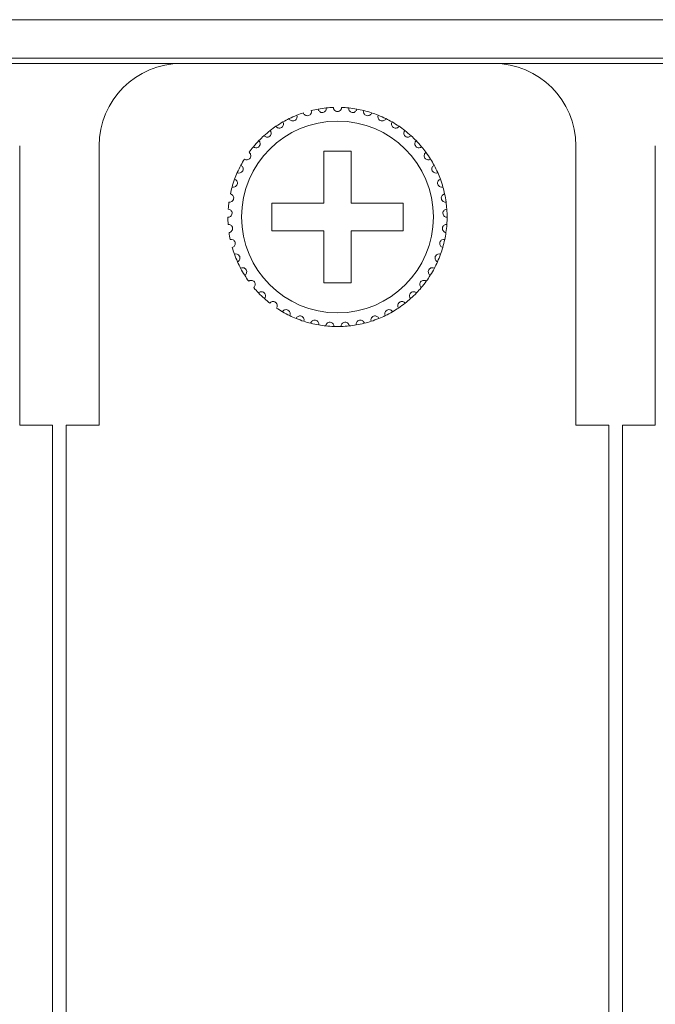
# Model space of a CAD drawing. Units: inches. Extents: x 2.7 to 70.7, y 3.1 to 54.5.
# Drawn here: x 18.3 to 19.3, y 40.2 to 41.6 of the extents above; entities that cross this region are included whole.
import ezdxf

# ---------------------------------------------------------------- set-up
doc = ezdxf.new("R2010")
doc.units = ezdxf.units.IN
doc.header["$MEASUREMENT"] = 0

msp = doc.modelspace()

# ---------------------------------------------------------------- linework, layer by layer
at = {"color": 7, "linetype": 'Continuous', "lineweight": 15}
for p, q in [((3.76357, 41.63658), (20.85157, 41.63658)), ((20.85157, 41.58058), (3.76357, 41.58058)), ((3.76357, 41.57259), (20.85157, 41.57259)), ((18.57957, 41.57258), (19.03557, 41.57258)), ((18.57957, 41.57258), (19.03557, 41.57258)), ((18.57957, 41.57258), (19.03557, 41.57258)), ((18.34357, 41.45259), (18.34357, 41.04458)), ((18.34357, 41.45259), (18.34357, 41.04458)), ((18.45957, 41.04458), (18.45957, 41.45259)), ((18.45957, 41.04458), (18.45957, 41.45259)), ((19.15557, 41.45259), (19.15557, 41.04458)), ((19.15557, 41.45259), (19.15557, 41.04458)), ((19.27157, 41.04458), (19.27157, 41.45259)), ((19.27157, 41.04458), (19.27157, 41.45259)), ((18.82757, 41.44458), (18.78757, 41.44458)), ((18.78757, 41.44458), (18.78757, 41.36859)), ((18.82757, 41.44458), (18.78757, 41.44458)), ((18.78757, 41.44458), (18.78757, 41.36859)), ((18.82757, 41.36859), (18.82757, 41.44458)), ((18.82757, 41.36859), (18.82757, 41.44458)), ((18.78757, 41.36859), (18.71157, 41.36859)), ((18.71157, 41.36859), (18.71157, 41.32859)), ((18.78757, 41.36859), (18.71157, 41.36859)), ((18.71157, 41.36859), (18.71157, 41.32859)), ((18.90357, 41.36859), (18.82757, 41.36859)), ((18.90357, 41.36859), (18.82757, 41.36859)), ((18.90357, 41.32859), (18.90357, 41.36859)), ((18.90357, 41.32859), (18.90357, 41.36859)), ((18.71157, 41.32859), (18.78757, 41.32859)), ((18.71157, 41.32859), (18.78757, 41.32859)), ((18.78757, 41.32859), (18.78757, 41.25258)), ((18.78757, 41.32859), (18.78757, 41.25258)), ((18.82757, 41.25258), (18.82757, 41.32859)), ((18.82757, 41.32859), (18.90357, 41.32859)), ((18.82757, 41.25258), (18.82757, 41.32859)), ((18.82757, 41.32859), (18.90357, 41.32859)), ((18.78757, 41.25258), (18.82757, 41.25258)), ((18.78757, 41.25258), (18.82757, 41.25258)), ((18.34357, 41.04458), (18.39157, 41.04458)), ((18.34357, 41.04458), (18.39157, 41.04458)), ((18.34357, 41.04458), (18.39157, 41.04458)), ((18.39157, 41.04458), (18.39157, 33.34059)), ((18.39157, 41.04458), (18.39157, 33.34059)), ((18.39157, 41.04458), (18.39157, 33.34059)), ((18.41157, 41.04458), (18.45957, 41.04458)), ((18.41157, 33.34059), (18.41157, 41.04458)), ((18.41157, 33.34059), (18.41157, 41.04458)), ((18.41157, 41.04458), (18.45957, 41.04458)), ((18.41157, 41.04458), (18.45957, 41.04458)), ((18.41157, 41.04458), (18.45957, 41.04458)), ((19.15557, 41.04458), (19.20357, 41.04458)), ((19.15557, 41.04458), (19.20357, 41.04458)), ((19.15557, 41.04458), (19.20357, 41.04458)), ((19.20357, 41.04458), (19.20357, 33.34059)), ((19.20357, 41.04458), (19.20357, 33.34059)), ((19.20357, 41.04458), (19.20357, 33.34059)), ((19.22357, 41.04458), (19.27157, 41.04458)), ((19.22357, 33.34059), (19.22357, 41.04458)), ((19.22357, 33.34059), (19.22357, 41.04458)), ((19.22357, 41.04458), (19.27157, 41.04458)), ((19.22357, 41.04458), (19.27157, 41.04458)), ((19.22357, 41.04458), (19.27157, 41.04458))]:
    msp.add_line(p, q, dxfattribs=at)
msp.add_circle((18.80757, 41.34859), 0.14, dxfattribs=at)
msp.add_circle((18.80757, 41.34859), 0.14, dxfattribs=at)
for centre, radius, start, end in [((18.57957, 41.45259), 0.12, 90, 180), ((18.57957, 41.45259), 0.12, 90, 180), ((18.57957, 41.45259), 0.12, 90, 180), ((19.03557, 41.45259), 0.12, 0, 90), ((19.03557, 41.45259), 0.12, 0, 90), ((19.03557, 41.45259), 0.12, 0, 90), ((18.80757, 41.34859), 0.16, 92.14872, 95.85128), ((18.80757, 41.34859), 0.16, 92.14872, 95.85128), ((18.80757, 41.34859), 0.16, 92.14872, 95.85128), ((18.80757, 41.34859), 0.16, 84.14872, 87.85128), ((18.80757, 41.34859), 0.16, 84.14872, 87.85128), ((18.80757, 41.34859), 0.16, 84.14872, 87.85128), ((18.80757, 41.34859), 0.16, 111.85128, 116.14872), ((18.80757, 41.34859), 0.16, 111.85128, 116.14872), ((18.80757, 41.34859), 0.16, 108.14872, 111.85128), ((18.80757, 41.34859), 0.16, 108.14872, 111.85128), ((18.80757, 41.34859), 0.16, 100.14872, 103.85128), ((18.80757, 41.34859), 0.16, 100.14872, 103.85128), ((18.80757, 41.34859), 0.16, 100.14872, 103.85128), ((18.80757, 41.34859), 0.16, 95.85128, 100.14872), ((18.80757, 41.34859), 0.16, 95.85128, 100.14872), ((18.80757, 41.34859), 0.16, 95.85128, 100.14872), ((18.80757, 41.34859), 0.16, 79.85128, 84.14872), ((18.80757, 41.34859), 0.16, 79.85128, 84.14872), ((18.80757, 41.34859), 0.16, 79.85128, 84.14872), ((18.80757, 41.34859), 0.16, 76.14872, 79.85128), ((18.80757, 41.34859), 0.16, 76.14872, 79.85128), ((18.80757, 41.34859), 0.16, 76.14872, 79.85128), ((18.80757, 41.34859), 0.16, 71.85128, 76.14872), ((18.80757, 41.34859), 0.16, 71.85128, 76.14872), ((18.80757, 41.34859), 0.16, 71.85128, 76.14872), ((18.80757, 41.34859), 0.16, 68.14872, 71.85128), ((18.80757, 41.34859), 0.16, 68.14872, 71.85128), ((18.80757, 41.34859), 0.16, 63.85128, 68.14872), ((18.80757, 41.34859), 0.16, 63.85128, 68.14872), ((18.80757, 41.34859), 0.16, 124.14872, 127.85128), ((18.80757, 41.34859), 0.16, 124.14872, 127.85128), ((18.80757, 41.34859), 0.16, 119.85128, 124.14872), ((18.80757, 41.34859), 0.16, 119.85128, 124.14872), ((18.80757, 41.34859), 0.16, 116.14872, 119.85128), ((18.80757, 41.34859), 0.16, 116.14872, 119.85128), ((18.80757, 41.34859), 0.16, 60.14872, 63.85128), ((18.80757, 41.34859), 0.16, 60.14872, 63.85128), ((18.80757, 41.34859), 0.16, 55.85128, 60.14872), ((18.80757, 41.34859), 0.16, 55.85128, 60.14872), ((18.80757, 41.34859), 0.16, 52.14872, 55.85128), ((18.80757, 41.34859), 0.16, 52.14872, 55.85128), ((18.80757, 41.34859), 0.16, 132.14872, 135.85128), ((18.80757, 41.34859), 0.16, 132.14872, 135.85128), ((18.80757, 41.34859), 0.16, 127.85128, 132.14872), ((18.80757, 41.34859), 0.16, 127.85128, 132.14872), ((18.80757, 41.34859), 0.16, 47.85128, 52.14872), ((18.80757, 41.34859), 0.16, 47.85128, 52.14872), ((18.80757, 41.34859), 0.16, 44.14872, 47.85128), ((18.80757, 41.34859), 0.16, 44.14872, 47.85128), ((18.80757, 41.34859), 0.16, 140.14872, 143.85128), ((18.80757, 41.34859), 0.16, 140.14872, 143.85128), ((18.80757, 41.34859), 0.16, 135.85128, 140.14872), ((18.80757, 41.34859), 0.16, 135.85128, 140.14872), ((18.80757, 41.34859), 0.16, 39.85128, 44.14872), ((18.80757, 41.34859), 0.16, 39.85128, 44.14872), ((18.80757, 41.34859), 0.16, 36.14872, 39.85128), ((18.80757, 41.34859), 0.16, 36.14872, 39.85128), ((18.80757, 41.34859), 0.16, 31.85128, 36.14872), ((18.80757, 41.34859), 0.16, 31.85128, 36.14872), ((18.80757, 41.34859), 0.16, 151.85128, 156.14872), ((18.80757, 41.34859), 0.16, 151.85128, 156.14872), ((18.80757, 41.34859), 0.16, 148.14872, 151.85128), ((18.80757, 41.34859), 0.16, 148.14872, 151.85128), ((18.80757, 41.34859), 0.16, 28.14872, 31.85128), ((18.80757, 41.34859), 0.16, 28.14872, 31.85128), ((18.80757, 41.34859), 0.16, 23.85128, 28.14872), ((18.80757, 41.34859), 0.16, 23.85128, 28.14872), ((18.80757, 41.34859), 0.16, 156.14872, 159.85128), ((18.80757, 41.34859), 0.16, 156.14872, 159.85128), ((18.80757, 41.34859), 0.16, 20.14872, 23.85128), ((18.80757, 41.34859), 0.16, 20.14872, 23.85128), ((18.80757, 41.34859), 0.16, 159.85128, 164.14872), ((18.80757, 41.34859), 0.16, 159.85128, 164.14872), ((18.80757, 41.34859), 0.16, 15.85128, 20.14872), ((18.80757, 41.34859), 0.16, 15.85128, 20.14872), ((18.80757, 41.34859), 0.16, 164.14872, 167.85128), ((18.80757, 41.34859), 0.16, 164.14872, 167.85128), ((18.80757, 41.34859), 0.16, 12.14872, 15.85128), ((18.80757, 41.34859), 0.16, 12.14872, 15.85128), ((18.80757, 41.34859), 0.16, 7.85128, 12.14872), ((18.80757, 41.34859), 0.16, 7.85128, 12.14872), ((18.80757, 41.34859), 0.16, 172.14872, 175.85128), ((18.80757, 41.34859), 0.16, 172.14872, 175.85128), ((18.80757, 41.34859), 0.16, 4.14872, 7.85128), ((18.80757, 41.34859), 0.16, 4.14872, 7.85128), ((18.80757, 41.34859), 0.16, 359.85128, 4.14872), ((18.80757, 41.34859), 0.16, 359.85128, 4.14872), ((18.80757, 41.34859), 0.16, 180.14872, 183.85128), ((18.80757, 41.34859), 0.16, 180.14872, 183.85128), ((18.80757, 41.34859), 0.16, 351.85128, 356.14872), ((18.80757, 41.34859), 0.16, 351.85128, 356.14872), ((18.80757, 41.34859), 0.16, 356.14872, 359.85128), ((18.80757, 41.34859), 0.16, 356.14872, 359.85128), ((18.80757, 41.34859), 0.16, 188.14872, 191.85128), ((18.80757, 41.34859), 0.16, 188.14872, 191.85128), ((18.80757, 41.34859), 0.16, 348.14872, 351.85128), ((18.80757, 41.34859), 0.16, 348.14872, 351.85128), ((18.80757, 41.34859), 0.16, 343.85128, 348.14872), ((18.80757, 41.34859), 0.16, 343.85128, 348.14872), ((18.80757, 41.34859), 0.16, 196.14872, 199.85128), ((18.80757, 41.34859), 0.16, 196.14872, 199.85128), ((18.80757, 41.34859), 0.16, 199.85128, 204.14872), ((18.80757, 41.34859), 0.16, 199.85128, 204.14872), ((18.80757, 41.34859), 0.16, 335.85128, 340.14872), ((18.80757, 41.34859), 0.16, 335.85128, 340.14872), ((18.80757, 41.34859), 0.16, 340.14872, 343.85128), ((18.80757, 41.34859), 0.16, 340.14872, 343.85128), ((18.80757, 41.34859), 0.16, 204.14872, 207.85128), ((18.80757, 41.34859), 0.16, 204.14872, 207.85128), ((18.80757, 41.34859), 0.16, 332.14872, 335.85128), ((18.80757, 41.34859), 0.16, 332.14872, 335.85128), ((18.80757, 41.34859), 0.16, 207.85128, 212.14872), ((18.80757, 41.34859), 0.16, 207.85128, 212.14872), ((18.80757, 41.34859), 0.16, 212.14872, 215.85128), ((18.80757, 41.34859), 0.16, 212.14872, 215.85128), ((18.80757, 41.34859), 0.16, 324.14872, 327.85128), ((18.80757, 41.34859), 0.16, 324.14872, 327.85128), ((18.80757, 41.34859), 0.16, 327.85128, 332.14872), ((18.80757, 41.34859), 0.16, 327.85128, 332.14872), ((18.80757, 41.34859), 0.16, 319.85128, 324.14872), ((18.80757, 41.34859), 0.16, 319.85128, 324.14872), ((18.80757, 41.34859), 0.16, 220.14872, 223.85128), ((18.80757, 41.34859), 0.16, 220.14872, 223.85128), ((18.80757, 41.34859), 0.16, 223.85128, 228.14872), ((18.80757, 41.34859), 0.16, 223.85128, 228.14872), ((18.80757, 41.34859), 0.16, 311.85128, 316.14872), ((18.80757, 41.34859), 0.16, 311.85128, 316.14872), ((18.80757, 41.34859), 0.16, 316.14872, 319.85128), ((18.80757, 41.34859), 0.16, 316.14872, 319.85128), ((18.80757, 41.34859), 0.16, 228.14872, 231.85128), ((18.80757, 41.34859), 0.16, 228.14872, 231.85128), ((18.80757, 41.34859), 0.16, 303.85128, 308.14872), ((18.80757, 41.34859), 0.16, 303.85128, 308.14872), ((18.80757, 41.34859), 0.16, 308.14872, 311.85128), ((18.80757, 41.34859), 0.16, 308.14872, 311.85128), ((18.80757, 41.34859), 0.16, 236.14872, 239.85128), ((18.80757, 41.34859), 0.16, 236.14872, 239.85128), ((18.80757, 41.34859), 0.16, 239.85128, 244.14872), ((18.80757, 41.34859), 0.16, 239.85128, 244.14872), ((18.80757, 41.34859), 0.16, 295.85128, 300.14872), ((18.80757, 41.34859), 0.16, 295.85128, 300.14872), ((18.80757, 41.34859), 0.16, 300.14872, 303.85128), ((18.80757, 41.34859), 0.16, 300.14872, 303.85128), ((18.80757, 41.34859), 0.16, 244.14872, 247.85128), ((18.80757, 41.34859), 0.16, 244.14872, 247.85128), ((18.80757, 41.34859), 0.16, 247.85128, 252.14872), ((18.80757, 41.34859), 0.16, 247.85128, 252.14872), ((18.80757, 41.34859), 0.16, 252.14872, 255.85128), ((18.80757, 41.34859), 0.16, 252.14872, 255.85128), ((18.80757, 41.34859), 0.16, 255.85128, 260.14872), ((18.80757, 41.34859), 0.16, 255.85128, 260.14872), ((18.80757, 41.34859), 0.16, 279.85128, 284.14872), ((18.80757, 41.34859), 0.16, 279.85128, 284.14872), ((18.80757, 41.34859), 0.16, 284.14872, 287.85128), ((18.80757, 41.34859), 0.16, 284.14872, 287.85128), ((18.80757, 41.34859), 0.16, 287.85128, 292.14872), ((18.80757, 41.34859), 0.16, 287.85128, 292.14872), ((18.80757, 41.34859), 0.16, 292.14872, 295.85128), ((18.80757, 41.34859), 0.16, 292.14872, 295.85128), ((18.80757, 41.34859), 0.16, 260.14872, 263.85128), ((18.80757, 41.34859), 0.16, 260.14872, 263.85128), ((18.80757, 41.34859), 0.16, 263.85128, 268.14872), ((18.80757, 41.34859), 0.16, 263.85128, 268.14872), ((18.80757, 41.34859), 0.16, 268.14872, 271.85128), ((18.80757, 41.34859), 0.16, 268.14872, 271.85128), ((18.80757, 41.34859), 0.16, 271.85128, 276.14872), ((18.80757, 41.34859), 0.16, 271.85128, 276.14872), ((18.80757, 41.34859), 0.16, 276.14872, 279.85128), ((18.80757, 41.34859), 0.16, 276.14872, 279.85128)]:
    msp.add_arc(centre, radius, start, end, dxfattribs=at)
for points, knots in [([(18.81357, 41.50847), (18.81354, 41.50713), (18.81309, 41.5058), (18.81115, 41.50354), (18.80949, 41.50259), (18.80565, 41.50258), (18.80401, 41.50353), (18.80205, 41.5058), (18.8016, 41.50713), (18.80157, 41.50847)], [0, 0, 0, 0, 0.25, 0.25, 0.5, 0.5, 0.75, 0.75, 1, 1, 1, 1]), ([(18.81357, 41.50847), (18.81354, 41.50713), (18.81309, 41.5058), (18.81115, 41.50354), (18.80949, 41.50259), (18.80565, 41.50258), (18.80401, 41.50353), (18.80205, 41.5058), (18.8016, 41.50713), (18.80157, 41.50847)], [0, 0, 0, 0, 0.25, 0.25, 0.5, 0.5, 0.75, 0.75, 1, 1, 1, 1]), ([(18.81357, 41.50847), (18.81354, 41.50713), (18.81309, 41.5058), (18.81115, 41.50354), (18.80949, 41.50259), (18.80565, 41.50258), (18.80401, 41.50353), (18.80205, 41.5058), (18.8016, 41.50713), (18.80157, 41.50847)], [0, 0, 0, 0, 0.25, 0.25, 0.5, 0.5, 0.75, 0.75, 1, 1, 1, 1]), ([(18.73706, 41.49221), (18.73763, 41.49099), (18.73858, 41.48997), (18.74127, 41.48869), (18.74319, 41.4885), (18.74578, 41.48965), (18.74655, 41.49025), (18.74765, 41.49157), (18.74802, 41.4923), (18.74867, 41.49446), (18.74854, 41.49585), (18.74802, 41.49709)], [0, 0, 0, 0, 0.25, 0.25, 0.5, 0.5, 0.625, 0.625, 0.75, 0.75, 1, 1, 1, 1]), ([(18.73706, 41.49221), (18.73763, 41.49099), (18.73858, 41.48997), (18.74127, 41.48869), (18.74319, 41.4885), (18.74578, 41.48965), (18.74655, 41.49025), (18.74765, 41.49157), (18.74802, 41.4923), (18.74867, 41.49446), (18.74854, 41.49585), (18.74802, 41.49709)], [0, 0, 0, 0, 0.25, 0.25, 0.5, 0.5, 0.625, 0.625, 0.75, 0.75, 1, 1, 1, 1]), ([(18.75773, 41.50063), (18.75813, 41.49934), (18.75893, 41.49819), (18.76142, 41.49656), (18.76329, 41.4961), (18.76602, 41.49687), (18.76686, 41.49736), (18.76814, 41.49852), (18.7686, 41.49918), (18.76955, 41.50123), (18.76961, 41.50263), (18.76927, 41.50393)], [0, 0, 0, 0, 0.25, 0.25, 0.5, 0.5, 0.625, 0.625, 0.75, 0.75, 1, 1, 1, 1]), ([(18.75773, 41.50063), (18.75813, 41.49934), (18.75893, 41.49819), (18.76142, 41.49656), (18.76329, 41.4961), (18.76602, 41.49687), (18.76686, 41.49736), (18.76814, 41.49852), (18.7686, 41.49918), (18.76955, 41.50123), (18.76961, 41.50263), (18.76927, 41.50393)], [0, 0, 0, 0, 0.25, 0.25, 0.5, 0.5, 0.625, 0.625, 0.75, 0.75, 1, 1, 1, 1]), ([(18.75773, 41.50063), (18.75813, 41.49934), (18.75893, 41.49819), (18.76142, 41.49656), (18.76329, 41.4961), (18.76602, 41.49687), (18.76686, 41.49736), (18.76814, 41.49852), (18.7686, 41.49918), (18.76955, 41.50123), (18.76961, 41.50263), (18.76927, 41.50393)], [0, 0, 0, 0, 0.25, 0.25, 0.5, 0.5, 0.625, 0.625, 0.75, 0.75, 1, 1, 1, 1]), ([(18.77938, 41.50608), (18.77959, 41.50475), (18.78022, 41.50351), (18.78246, 41.50154), (18.78425, 41.50083), (18.78706, 41.50121), (18.78796, 41.50158), (18.78939, 41.50255), (18.78994, 41.50314), (18.79116, 41.50504), (18.79142, 41.50642), (18.79126, 41.50775)], [0, 0, 0, 0, 0.25, 0.25, 0.5, 0.5, 0.625, 0.625, 0.75, 0.75, 1, 1, 1, 1]), ([(18.77938, 41.50608), (18.77959, 41.50475), (18.78022, 41.50351), (18.78246, 41.50154), (18.78425, 41.50083), (18.78706, 41.50121), (18.78796, 41.50158), (18.78939, 41.50255), (18.78994, 41.50314), (18.79116, 41.50504), (18.79142, 41.50642), (18.79126, 41.50775)], [0, 0, 0, 0, 0.25, 0.25, 0.5, 0.5, 0.625, 0.625, 0.75, 0.75, 1, 1, 1, 1]), ([(18.77938, 41.50608), (18.77959, 41.50475), (18.78022, 41.50351), (18.78246, 41.50154), (18.78425, 41.50083), (18.78706, 41.50121), (18.78796, 41.50158), (18.78939, 41.50255), (18.78994, 41.50314), (18.79116, 41.50504), (18.79142, 41.50642), (18.79126, 41.50775)], [0, 0, 0, 0, 0.25, 0.25, 0.5, 0.5, 0.625, 0.625, 0.75, 0.75, 1, 1, 1, 1]), ([(18.83576, 41.50608), (18.83555, 41.50475), (18.83492, 41.50351), (18.83268, 41.50154), (18.83089, 41.50083), (18.82808, 41.50121), (18.82718, 41.50158), (18.82575, 41.50255), (18.8252, 41.50314), (18.82398, 41.50504), (18.82372, 41.50642), (18.82388, 41.50775)], [0, 0, 0, 0, 0.25, 0.25, 0.5, 0.5, 0.625, 0.625, 0.75, 0.75, 1, 1, 1, 1]), ([(18.83576, 41.50608), (18.83555, 41.50475), (18.83492, 41.50351), (18.83268, 41.50154), (18.83089, 41.50083), (18.82808, 41.50121), (18.82718, 41.50158), (18.82575, 41.50255), (18.8252, 41.50314), (18.82398, 41.50504), (18.82372, 41.50642), (18.82388, 41.50775)], [0, 0, 0, 0, 0.25, 0.25, 0.5, 0.5, 0.625, 0.625, 0.75, 0.75, 1, 1, 1, 1]), ([(18.83576, 41.50608), (18.83555, 41.50475), (18.83492, 41.50351), (18.83268, 41.50154), (18.83089, 41.50083), (18.82808, 41.50121), (18.82718, 41.50158), (18.82575, 41.50255), (18.8252, 41.50314), (18.82398, 41.50504), (18.82372, 41.50642), (18.82388, 41.50775)], [0, 0, 0, 0, 0.25, 0.25, 0.5, 0.5, 0.625, 0.625, 0.75, 0.75, 1, 1, 1, 1]), ([(18.85741, 41.50063), (18.85701, 41.49934), (18.85621, 41.49819), (18.85372, 41.49656), (18.85185, 41.4961), (18.84912, 41.49687), (18.84828, 41.49736), (18.847, 41.49852), (18.84654, 41.49918), (18.84559, 41.50123), (18.84553, 41.50263), (18.84587, 41.50393)], [0, 0, 0, 0, 0.25, 0.25, 0.5, 0.5, 0.625, 0.625, 0.75, 0.75, 1, 1, 1, 1]), ([(18.85741, 41.50063), (18.85701, 41.49934), (18.85621, 41.49819), (18.85372, 41.49656), (18.85185, 41.4961), (18.84912, 41.49687), (18.84828, 41.49736), (18.847, 41.49852), (18.84654, 41.49918), (18.84559, 41.50123), (18.84553, 41.50263), (18.84587, 41.50393)], [0, 0, 0, 0, 0.25, 0.25, 0.5, 0.5, 0.625, 0.625, 0.75, 0.75, 1, 1, 1, 1]), ([(18.85741, 41.50063), (18.85701, 41.49934), (18.85621, 41.49819), (18.85372, 41.49656), (18.85185, 41.4961), (18.84912, 41.49687), (18.84828, 41.49736), (18.847, 41.49852), (18.84654, 41.49918), (18.84559, 41.50123), (18.84553, 41.50263), (18.84587, 41.50393)], [0, 0, 0, 0, 0.25, 0.25, 0.5, 0.5, 0.625, 0.625, 0.75, 0.75, 1, 1, 1, 1]), ([(18.87808, 41.49221), (18.87751, 41.49099), (18.87656, 41.48997), (18.87387, 41.48869), (18.87195, 41.4885), (18.86936, 41.48965), (18.86859, 41.49025), (18.86749, 41.49157), (18.86712, 41.4923), (18.86647, 41.49446), (18.8666, 41.49585), (18.86712, 41.49709)], [0, 0, 0, 0, 0.25, 0.25, 0.5, 0.5, 0.625, 0.625, 0.75, 0.75, 1, 1, 1, 1]), ([(18.87808, 41.49221), (18.87751, 41.49099), (18.87656, 41.48997), (18.87387, 41.48869), (18.87195, 41.4885), (18.86936, 41.48965), (18.86859, 41.49025), (18.86749, 41.49157), (18.86712, 41.4923), (18.86647, 41.49446), (18.8666, 41.49585), (18.86712, 41.49709)], [0, 0, 0, 0, 0.25, 0.25, 0.5, 0.5, 0.625, 0.625, 0.75, 0.75, 1, 1, 1, 1]), ([(18.71776, 41.481), (18.71849, 41.47987), (18.71957, 41.47899), (18.72242, 41.4781), (18.72435, 41.47818), (18.72675, 41.47968), (18.72743, 41.48038), (18.72834, 41.48184), (18.7286, 41.48261), (18.72894, 41.48484), (18.72862, 41.4862), (18.72793, 41.48736)], [0, 0, 0, 0, 0.25, 0.25, 0.5, 0.5, 0.625, 0.625, 0.75, 0.75, 1, 1, 1, 1]), ([(18.71776, 41.481), (18.71849, 41.47987), (18.71957, 41.47899), (18.72242, 41.4781), (18.72435, 41.47818), (18.72675, 41.47968), (18.72743, 41.48038), (18.72834, 41.48184), (18.7286, 41.48261), (18.72894, 41.48484), (18.72862, 41.4862), (18.72793, 41.48736)], [0, 0, 0, 0, 0.25, 0.25, 0.5, 0.5, 0.625, 0.625, 0.75, 0.75, 1, 1, 1, 1]), ([(18.89738, 41.481), (18.89665, 41.47987), (18.89557, 41.47899), (18.89272, 41.4781), (18.89079, 41.47818), (18.88839, 41.47968), (18.88771, 41.48038), (18.8868, 41.48184), (18.88654, 41.48261), (18.8862, 41.48484), (18.88652, 41.4862), (18.88721, 41.48736)], [0, 0, 0, 0, 0.25, 0.25, 0.5, 0.5, 0.625, 0.625, 0.75, 0.75, 1, 1, 1, 1]), ([(18.89738, 41.481), (18.89665, 41.47987), (18.89557, 41.47899), (18.89272, 41.4781), (18.89079, 41.47818), (18.88839, 41.47968), (18.88771, 41.48038), (18.8868, 41.48184), (18.88654, 41.48261), (18.8862, 41.48484), (18.88652, 41.4862), (18.88721, 41.48736)], [0, 0, 0, 0, 0.25, 0.25, 0.5, 0.5, 0.625, 0.625, 0.75, 0.75, 1, 1, 1, 1]), ([(18.7002, 41.46721), (18.70108, 41.4662), (18.70228, 41.46547), (18.70522, 41.46499), (18.70712, 41.46534), (18.70929, 41.46715), (18.70987, 41.46794), (18.71056, 41.46952), (18.71071, 41.47031), (18.71075, 41.47257), (18.71024, 41.47387), (18.70939, 41.47492)], [0, 0, 0, 0, 0.25, 0.25, 0.5, 0.5, 0.625, 0.625, 0.75, 0.75, 1, 1, 1, 1]), ([(18.7002, 41.46721), (18.70108, 41.4662), (18.70228, 41.46547), (18.70522, 41.46499), (18.70712, 41.46534), (18.70929, 41.46715), (18.70987, 41.46794), (18.71056, 41.46952), (18.71071, 41.47031), (18.71075, 41.47257), (18.71024, 41.47387), (18.70939, 41.47492)], [0, 0, 0, 0, 0.25, 0.25, 0.5, 0.5, 0.625, 0.625, 0.75, 0.75, 1, 1, 1, 1]), ([(18.91494, 41.46721), (18.91406, 41.4662), (18.91286, 41.46547), (18.90992, 41.46499), (18.90802, 41.46534), (18.90585, 41.46715), (18.90527, 41.46794), (18.90458, 41.46952), (18.90443, 41.47031), (18.9044, 41.47257), (18.9049, 41.47387), (18.90575, 41.47492)], [0, 0, 0, 0, 0.25, 0.25, 0.5, 0.5, 0.625, 0.625, 0.75, 0.75, 1, 1, 1, 1]), ([(18.91494, 41.46721), (18.91406, 41.4662), (18.91286, 41.46547), (18.90992, 41.46499), (18.90802, 41.46534), (18.90585, 41.46715), (18.90527, 41.46794), (18.90458, 41.46952), (18.90443, 41.47031), (18.9044, 41.47257), (18.9049, 41.47387), (18.90575, 41.47492)], [0, 0, 0, 0, 0.25, 0.25, 0.5, 0.5, 0.625, 0.625, 0.75, 0.75, 1, 1, 1, 1]), ([(18.68474, 41.45111), (18.68575, 41.45023), (18.68704, 41.44968), (18.69002, 41.44961), (18.69185, 41.45022), (18.69375, 41.45232), (18.6942, 41.45318), (18.69468, 41.45484), (18.69471, 41.45565), (18.69443, 41.45789), (18.69375, 41.45911), (18.69276, 41.46003)], [0, 0, 0, 0, 0.25, 0.25, 0.5, 0.5, 0.625, 0.625, 0.75, 0.75, 1, 1, 1, 1]), ([(18.68474, 41.45111), (18.68575, 41.45023), (18.68704, 41.44968), (18.69002, 41.44961), (18.69185, 41.45022), (18.69375, 41.45232), (18.6942, 41.45318), (18.69468, 41.45484), (18.69471, 41.45565), (18.69443, 41.45789), (18.69375, 41.45911), (18.69276, 41.46003)], [0, 0, 0, 0, 0.25, 0.25, 0.5, 0.5, 0.625, 0.625, 0.75, 0.75, 1, 1, 1, 1]), ([(18.9304, 41.45111), (18.92939, 41.45023), (18.9281, 41.44968), (18.92512, 41.44961), (18.92329, 41.45022), (18.92139, 41.45232), (18.92094, 41.45318), (18.92046, 41.45484), (18.92043, 41.45565), (18.92071, 41.45789), (18.92139, 41.45911), (18.92238, 41.46003)], [0, 0, 0, 0, 0.25, 0.25, 0.5, 0.5, 0.625, 0.625, 0.75, 0.75, 1, 1, 1, 1]), ([(18.9304, 41.45111), (18.92939, 41.45023), (18.9281, 41.44968), (18.92512, 41.44961), (18.92329, 41.45022), (18.92139, 41.45232), (18.92094, 41.45318), (18.92046, 41.45484), (18.92043, 41.45565), (18.92071, 41.45789), (18.92139, 41.45911), (18.92238, 41.46003)], [0, 0, 0, 0, 0.25, 0.25, 0.5, 0.5, 0.625, 0.625, 0.75, 0.75, 1, 1, 1, 1]), ([(18.67166, 41.43302), (18.67279, 41.43229), (18.67414, 41.43192), (18.6771, 41.43227), (18.67883, 41.43313), (18.68042, 41.43547), (18.68075, 41.43639), (18.68099, 41.4381), (18.68091, 41.4389), (18.68032, 41.44108), (18.67947, 41.44219), (18.67837, 41.44297)], [0, 0, 0, 0, 0.25, 0.25, 0.5, 0.5, 0.625, 0.625, 0.75, 0.75, 1, 1, 1, 1]), ([(18.67166, 41.43302), (18.67279, 41.43229), (18.67414, 41.43192), (18.6771, 41.43227), (18.67883, 41.43313), (18.68042, 41.43547), (18.68075, 41.43639), (18.68099, 41.4381), (18.68091, 41.4389), (18.68032, 41.44108), (18.67947, 41.44219), (18.67837, 41.44297)], [0, 0, 0, 0, 0.25, 0.25, 0.5, 0.5, 0.625, 0.625, 0.75, 0.75, 1, 1, 1, 1]), ([(18.94348, 41.43302), (18.94235, 41.43229), (18.941, 41.43192), (18.93804, 41.43227), (18.93631, 41.43313), (18.93472, 41.43547), (18.93439, 41.43639), (18.93415, 41.4381), (18.93423, 41.4389), (18.93482, 41.44108), (18.93567, 41.44219), (18.93677, 41.44297)], [0, 0, 0, 0, 0.25, 0.25, 0.5, 0.5, 0.625, 0.625, 0.75, 0.75, 1, 1, 1, 1]), ([(18.94348, 41.43302), (18.94235, 41.43229), (18.941, 41.43192), (18.93804, 41.43227), (18.93631, 41.43313), (18.93472, 41.43547), (18.93439, 41.43639), (18.93415, 41.4381), (18.93423, 41.4389), (18.93482, 41.44108), (18.93567, 41.44219), (18.93677, 41.44297)], [0, 0, 0, 0, 0.25, 0.25, 0.5, 0.5, 0.625, 0.625, 0.75, 0.75, 1, 1, 1, 1]), ([(18.66123, 41.41328), (18.66245, 41.41272), (18.66384, 41.41254), (18.66672, 41.4133), (18.66832, 41.41439), (18.66957, 41.41693), (18.66977, 41.41788), (18.66976, 41.41961), (18.66958, 41.42039), (18.66869, 41.42247), (18.66769, 41.42345), (18.66649, 41.42407)], [0, 0, 0, 0, 0.25, 0.25, 0.5, 0.5, 0.625, 0.625, 0.75, 0.75, 1, 1, 1, 1]), ([(18.66123, 41.41328), (18.66245, 41.41272), (18.66384, 41.41254), (18.66672, 41.4133), (18.66832, 41.41439), (18.66957, 41.41693), (18.66977, 41.41788), (18.66976, 41.41961), (18.66958, 41.42039), (18.66869, 41.42247), (18.66769, 41.42345), (18.66649, 41.42407)], [0, 0, 0, 0, 0.25, 0.25, 0.5, 0.5, 0.625, 0.625, 0.75, 0.75, 1, 1, 1, 1]), ([(18.95391, 41.41328), (18.95269, 41.41272), (18.9513, 41.41254), (18.94842, 41.4133), (18.94682, 41.41439), (18.94557, 41.41693), (18.94537, 41.41788), (18.94538, 41.41961), (18.94557, 41.42039), (18.94645, 41.42247), (18.94745, 41.42345), (18.94865, 41.42407)], [0, 0, 0, 0, 0.25, 0.25, 0.5, 0.5, 0.625, 0.625, 0.75, 0.75, 1, 1, 1, 1]), ([(18.95391, 41.41328), (18.95269, 41.41272), (18.9513, 41.41254), (18.94842, 41.4133), (18.94682, 41.41439), (18.94557, 41.41693), (18.94537, 41.41788), (18.94538, 41.41961), (18.94557, 41.42039), (18.94645, 41.42247), (18.94745, 41.42345), (18.94865, 41.42407)], [0, 0, 0, 0, 0.25, 0.25, 0.5, 0.5, 0.625, 0.625, 0.75, 0.75, 1, 1, 1, 1]), ([(18.65365, 41.39229), (18.65494, 41.3919), (18.65634, 41.39192), (18.65909, 41.39307), (18.66051, 41.39436), (18.6614, 41.39706), (18.66146, 41.39803), (18.66122, 41.39974), (18.66092, 41.40049), (18.65976, 41.40242), (18.65863, 41.40326), (18.65736, 41.4037)], [0, 0, 0, 0, 0.25, 0.25, 0.5, 0.5, 0.625, 0.625, 0.75, 0.75, 1, 1, 1, 1]), ([(18.65365, 41.39229), (18.65494, 41.3919), (18.65634, 41.39192), (18.65909, 41.39307), (18.66051, 41.39436), (18.6614, 41.39706), (18.66146, 41.39803), (18.66122, 41.39974), (18.66092, 41.40049), (18.65976, 41.40242), (18.65863, 41.40326), (18.65736, 41.4037)], [0, 0, 0, 0, 0.25, 0.25, 0.5, 0.5, 0.625, 0.625, 0.75, 0.75, 1, 1, 1, 1]), ([(18.96149, 41.39229), (18.9602, 41.3919), (18.9588, 41.39192), (18.95605, 41.39307), (18.95463, 41.39436), (18.95374, 41.39706), (18.95368, 41.39803), (18.95392, 41.39974), (18.95422, 41.40049), (18.95538, 41.40242), (18.95651, 41.40326), (18.95778, 41.4037)], [0, 0, 0, 0, 0.25, 0.25, 0.5, 0.5, 0.625, 0.625, 0.75, 0.75, 1, 1, 1, 1]), ([(18.96149, 41.39229), (18.9602, 41.3919), (18.9588, 41.39192), (18.95605, 41.39307), (18.95463, 41.39436), (18.95374, 41.39706), (18.95368, 41.39803), (18.95392, 41.39974), (18.95422, 41.40049), (18.95538, 41.40242), (18.95651, 41.40326), (18.95778, 41.4037)], [0, 0, 0, 0, 0.25, 0.25, 0.5, 0.5, 0.625, 0.625, 0.75, 0.75, 1, 1, 1, 1]), ([(18.64907, 41.37044), (18.6504, 41.37023), (18.65178, 41.37045), (18.65434, 41.37197), (18.65557, 41.37345), (18.65607, 41.37624), (18.656, 41.37721), (18.65552, 41.37887), (18.65513, 41.37958), (18.6537, 41.38133), (18.65247, 41.382), (18.65115, 41.38226)], [0, 0, 0, 0, 0.25, 0.25, 0.5, 0.5, 0.625, 0.625, 0.75, 0.75, 1, 1, 1, 1]), ([(18.64907, 41.37044), (18.6504, 41.37023), (18.65178, 41.37045), (18.65434, 41.37197), (18.65557, 41.37345), (18.65607, 41.37624), (18.656, 41.37721), (18.65552, 41.37887), (18.65513, 41.37958), (18.6537, 41.38133), (18.65247, 41.382), (18.65115, 41.38226)], [0, 0, 0, 0, 0.25, 0.25, 0.5, 0.5, 0.625, 0.625, 0.75, 0.75, 1, 1, 1, 1]), ([(18.96607, 41.37044), (18.96474, 41.37023), (18.96336, 41.37045), (18.9608, 41.37197), (18.95957, 41.37345), (18.95907, 41.37624), (18.95914, 41.37721), (18.95962, 41.37887), (18.96001, 41.37958), (18.96144, 41.38133), (18.96267, 41.382), (18.96399, 41.38226)], [0, 0, 0, 0, 0.25, 0.25, 0.5, 0.5, 0.625, 0.625, 0.75, 0.75, 1, 1, 1, 1]), ([(18.96607, 41.37044), (18.96474, 41.37023), (18.96336, 41.37045), (18.9608, 41.37197), (18.95957, 41.37345), (18.95907, 41.37624), (18.95914, 41.37721), (18.95962, 41.37887), (18.96001, 41.37958), (18.96144, 41.38133), (18.96267, 41.382), (18.96399, 41.38226)], [0, 0, 0, 0, 0.25, 0.25, 0.5, 0.5, 0.625, 0.625, 0.75, 0.75, 1, 1, 1, 1]), ([(18.64757, 41.34817), (18.64892, 41.34815), (18.65025, 41.34855), (18.65258, 41.35041), (18.65359, 41.35206), (18.6537, 41.35489), (18.65349, 41.35584), (18.65279, 41.35742), (18.6523, 41.35806), (18.65064, 41.35959), (18.64933, 41.36009), (18.64799, 41.36016)], [0, 0, 0, 0, 0.25, 0.25, 0.5, 0.5, 0.625, 0.625, 0.75, 0.75, 1, 1, 1, 1]), ([(18.64757, 41.34817), (18.64892, 41.34815), (18.65025, 41.34855), (18.65258, 41.35041), (18.65359, 41.35206), (18.6537, 41.35489), (18.65349, 41.35584), (18.65279, 41.35742), (18.6523, 41.35806), (18.65064, 41.35959), (18.64933, 41.36009), (18.64799, 41.36016)], [0, 0, 0, 0, 0.25, 0.25, 0.5, 0.5, 0.625, 0.625, 0.75, 0.75, 1, 1, 1, 1]), ([(18.96757, 41.34817), (18.96622, 41.34815), (18.96489, 41.34855), (18.96256, 41.35041), (18.96155, 41.35206), (18.96144, 41.35489), (18.96165, 41.35584), (18.96235, 41.35742), (18.96284, 41.35806), (18.9645, 41.35959), (18.96581, 41.36009), (18.96715, 41.36016)], [0, 0, 0, 0, 0.25, 0.25, 0.5, 0.5, 0.625, 0.625, 0.75, 0.75, 1, 1, 1, 1]), ([(18.96757, 41.34817), (18.96622, 41.34815), (18.96489, 41.34855), (18.96256, 41.35041), (18.96155, 41.35206), (18.96144, 41.35489), (18.96165, 41.35584), (18.96235, 41.35742), (18.96284, 41.35806), (18.9645, 41.35959), (18.96581, 41.36009), (18.96715, 41.36016)], [0, 0, 0, 0, 0.25, 0.25, 0.5, 0.5, 0.625, 0.625, 0.75, 0.75, 1, 1, 1, 1]), ([(18.64919, 41.32591), (18.65052, 41.32607), (18.65179, 41.32666), (18.65383, 41.32883), (18.65461, 41.33059), (18.65432, 41.33341), (18.65398, 41.33433), (18.65306, 41.33579), (18.65249, 41.33636), (18.65064, 41.33765), (18.64927, 41.33795), (18.64793, 41.33784)], [0, 0, 0, 0, 0.25, 0.25, 0.5, 0.5, 0.625, 0.625, 0.75, 0.75, 1, 1, 1, 1]), ([(18.64919, 41.32591), (18.65052, 41.32607), (18.65179, 41.32666), (18.65383, 41.32883), (18.65461, 41.33059), (18.65432, 41.33341), (18.65398, 41.33433), (18.65306, 41.33579), (18.65249, 41.33636), (18.65064, 41.33765), (18.64927, 41.33795), (18.64793, 41.33784)], [0, 0, 0, 0, 0.25, 0.25, 0.5, 0.5, 0.625, 0.625, 0.75, 0.75, 1, 1, 1, 1]), ([(18.96595, 41.32591), (18.96462, 41.32607), (18.96335, 41.32666), (18.96131, 41.32883), (18.96053, 41.33059), (18.96082, 41.33341), (18.96116, 41.33433), (18.96208, 41.33579), (18.96265, 41.33636), (18.9645, 41.33765), (18.96587, 41.33795), (18.96721, 41.33784)], [0, 0, 0, 0, 0.25, 0.25, 0.5, 0.5, 0.625, 0.625, 0.75, 0.75, 1, 1, 1, 1]), ([(18.96595, 41.32591), (18.96462, 41.32607), (18.96335, 41.32666), (18.96131, 41.32883), (18.96053, 41.33059), (18.96082, 41.33341), (18.96116, 41.33433), (18.96208, 41.33579), (18.96265, 41.33636), (18.9645, 41.33765), (18.96587, 41.33795), (18.96721, 41.33784)], [0, 0, 0, 0, 0.25, 0.25, 0.5, 0.5, 0.625, 0.625, 0.75, 0.75, 1, 1, 1, 1]), ([(18.65388, 41.30408), (18.65518, 41.30443), (18.65636, 41.30519), (18.65808, 41.30762), (18.6586, 41.30948), (18.65792, 41.31223), (18.65746, 41.31309), (18.65635, 41.31441), (18.6557, 41.31489), (18.65369, 41.31591), (18.65229, 41.31603), (18.65098, 41.31573)], [0, 0, 0, 0, 0.25, 0.25, 0.5, 0.5, 0.625, 0.625, 0.75, 0.75, 1, 1, 1, 1]), ([(18.65388, 41.30408), (18.65518, 41.30443), (18.65636, 41.30519), (18.65808, 41.30762), (18.6586, 41.30948), (18.65792, 41.31223), (18.65746, 41.31309), (18.65635, 41.31441), (18.6557, 41.31489), (18.65369, 41.31591), (18.65229, 41.31603), (18.65098, 41.31573)], [0, 0, 0, 0, 0.25, 0.25, 0.5, 0.5, 0.625, 0.625, 0.75, 0.75, 1, 1, 1, 1]), ([(18.96126, 41.30408), (18.95996, 41.30443), (18.95878, 41.30519), (18.95706, 41.30762), (18.95654, 41.30948), (18.95722, 41.31223), (18.95768, 41.31309), (18.95879, 41.31441), (18.95944, 41.31489), (18.96145, 41.31591), (18.96285, 41.31603), (18.96416, 41.31573)], [0, 0, 0, 0, 0.25, 0.25, 0.5, 0.5, 0.625, 0.625, 0.75, 0.75, 1, 1, 1, 1]), ([(18.96126, 41.30408), (18.95996, 41.30443), (18.95878, 41.30519), (18.95706, 41.30762), (18.95654, 41.30948), (18.95722, 41.31223), (18.95768, 41.31309), (18.95879, 41.31441), (18.95944, 41.31489), (18.96145, 41.31591), (18.96285, 41.31603), (18.96416, 41.31573)], [0, 0, 0, 0, 0.25, 0.25, 0.5, 0.5, 0.625, 0.625, 0.75, 0.75, 1, 1, 1, 1]), ([(18.66157, 41.28313), (18.66281, 41.28366), (18.66387, 41.28457), (18.66523, 41.28722), (18.66549, 41.28913), (18.66444, 41.29176), (18.66386, 41.29255), (18.66258, 41.2937), (18.66187, 41.29408), (18.65973, 41.29481), (18.65833, 41.29473), (18.65708, 41.29425)], [0, 0, 0, 0, 0.25, 0.25, 0.5, 0.5, 0.625, 0.625, 0.75, 0.75, 1, 1, 1, 1]), ([(18.66157, 41.28313), (18.66281, 41.28366), (18.66387, 41.28457), (18.66523, 41.28722), (18.66549, 41.28913), (18.66444, 41.29176), (18.66386, 41.29255), (18.66258, 41.2937), (18.66187, 41.29408), (18.65973, 41.29481), (18.65833, 41.29473), (18.65708, 41.29425)], [0, 0, 0, 0, 0.25, 0.25, 0.5, 0.5, 0.625, 0.625, 0.75, 0.75, 1, 1, 1, 1]), ([(18.95357, 41.28313), (18.95233, 41.28366), (18.95127, 41.28457), (18.94991, 41.28722), (18.94965, 41.28913), (18.9507, 41.29176), (18.95128, 41.29255), (18.95256, 41.2937), (18.95327, 41.29408), (18.95541, 41.29481), (18.95681, 41.29473), (18.95806, 41.29425)], [0, 0, 0, 0, 0.25, 0.25, 0.5, 0.5, 0.625, 0.625, 0.75, 0.75, 1, 1, 1, 1]), ([(18.95357, 41.28313), (18.95233, 41.28366), (18.95127, 41.28457), (18.94991, 41.28722), (18.94965, 41.28913), (18.9507, 41.29176), (18.95128, 41.29255), (18.95256, 41.2937), (18.95327, 41.29408), (18.95541, 41.29481), (18.95681, 41.29473), (18.95806, 41.29425)], [0, 0, 0, 0, 0.25, 0.25, 0.5, 0.5, 0.625, 0.625, 0.75, 0.75, 1, 1, 1, 1]), ([(18.6721, 41.26345), (18.67325, 41.26414), (18.67417, 41.26519), (18.67516, 41.268), (18.67515, 41.26993), (18.67374, 41.27239), (18.67306, 41.27309), (18.67163, 41.27405), (18.67087, 41.27434), (18.66865, 41.27476), (18.66728, 41.27449), (18.6661, 41.27384)], [0, 0, 0, 0, 0.25, 0.25, 0.5, 0.5, 0.625, 0.625, 0.75, 0.75, 1, 1, 1, 1]), ([(18.6721, 41.26345), (18.67325, 41.26414), (18.67417, 41.26519), (18.67516, 41.268), (18.67515, 41.26993), (18.67374, 41.27239), (18.67306, 41.27309), (18.67163, 41.27405), (18.67087, 41.27434), (18.66865, 41.27476), (18.66728, 41.27449), (18.6661, 41.27384)], [0, 0, 0, 0, 0.25, 0.25, 0.5, 0.5, 0.625, 0.625, 0.75, 0.75, 1, 1, 1, 1]), ([(18.94304, 41.26345), (18.94189, 41.26414), (18.94097, 41.26519), (18.93998, 41.268), (18.93999, 41.26993), (18.9414, 41.27239), (18.94208, 41.27309), (18.94351, 41.27405), (18.94427, 41.27434), (18.94649, 41.27476), (18.94786, 41.27449), (18.94904, 41.27384)], [0, 0, 0, 0, 0.25, 0.25, 0.5, 0.5, 0.625, 0.625, 0.75, 0.75, 1, 1, 1, 1]), ([(18.94304, 41.26345), (18.94189, 41.26414), (18.94097, 41.26519), (18.93998, 41.268), (18.93999, 41.26993), (18.9414, 41.27239), (18.94208, 41.27309), (18.94351, 41.27405), (18.94427, 41.27434), (18.94649, 41.27476), (18.94786, 41.27449), (18.94904, 41.27384)], [0, 0, 0, 0, 0.25, 0.25, 0.5, 0.5, 0.625, 0.625, 0.75, 0.75, 1, 1, 1, 1]), ([(18.68527, 41.24542), (18.68631, 41.24627), (18.68708, 41.24744), (18.68766, 41.25036), (18.68738, 41.25227), (18.68565, 41.25451), (18.68488, 41.25511), (18.68332, 41.25586), (18.68254, 41.25603), (18.68028, 41.25615), (18.67896, 41.25568), (18.67788, 41.25488)], [0, 0, 0, 0, 0.25, 0.25, 0.5, 0.5, 0.625, 0.625, 0.75, 0.75, 1, 1, 1, 1]), ([(18.68527, 41.24542), (18.68631, 41.24627), (18.68708, 41.24744), (18.68766, 41.25036), (18.68738, 41.25227), (18.68565, 41.25451), (18.68488, 41.25511), (18.68332, 41.25586), (18.68254, 41.25603), (18.68028, 41.25615), (18.67896, 41.25568), (18.67788, 41.25488)], [0, 0, 0, 0, 0.25, 0.25, 0.5, 0.5, 0.625, 0.625, 0.75, 0.75, 1, 1, 1, 1]), ([(18.92987, 41.24542), (18.92883, 41.24627), (18.92806, 41.24744), (18.92748, 41.25036), (18.92776, 41.25227), (18.92949, 41.25451), (18.93026, 41.25511), (18.93182, 41.25586), (18.9326, 41.25603), (18.93486, 41.25615), (18.93618, 41.25568), (18.93726, 41.25488)], [0, 0, 0, 0, 0.25, 0.25, 0.5, 0.5, 0.625, 0.625, 0.75, 0.75, 1, 1, 1, 1]), ([(18.92987, 41.24542), (18.92883, 41.24627), (18.92806, 41.24744), (18.92748, 41.25036), (18.92776, 41.25227), (18.92949, 41.25451), (18.93026, 41.25511), (18.93182, 41.25586), (18.9326, 41.25603), (18.93486, 41.25615), (18.93618, 41.25568), (18.93726, 41.25488)], [0, 0, 0, 0, 0.25, 0.25, 0.5, 0.5, 0.625, 0.625, 0.75, 0.75, 1, 1, 1, 1]), ([(18.70082, 41.2294), (18.70173, 41.23039), (18.70233, 41.23166), (18.7025, 41.23463), (18.70196, 41.23648), (18.69993, 41.23845), (18.69908, 41.23894), (18.69744, 41.23947), (18.69663, 41.23953), (18.69438, 41.23933), (18.69314, 41.23869), (18.69219, 41.23774)], [0, 0, 0, 0, 0.25, 0.25, 0.5, 0.5, 0.625, 0.625, 0.75, 0.75, 1, 1, 1, 1]), ([(18.70082, 41.2294), (18.70173, 41.23039), (18.70233, 41.23166), (18.7025, 41.23463), (18.70196, 41.23648), (18.69993, 41.23845), (18.69908, 41.23894), (18.69744, 41.23947), (18.69663, 41.23953), (18.69438, 41.23933), (18.69314, 41.23869), (18.69219, 41.23774)], [0, 0, 0, 0, 0.25, 0.25, 0.5, 0.5, 0.625, 0.625, 0.75, 0.75, 1, 1, 1, 1]), ([(18.91432, 41.2294), (18.91341, 41.23039), (18.91281, 41.23166), (18.91264, 41.23463), (18.91318, 41.23648), (18.91521, 41.23845), (18.91606, 41.23894), (18.9177, 41.23947), (18.91851, 41.23953), (18.92076, 41.23933), (18.922, 41.23869), (18.92295, 41.23774)], [0, 0, 0, 0, 0.25, 0.25, 0.5, 0.5, 0.625, 0.625, 0.75, 0.75, 1, 1, 1, 1]), ([(18.91432, 41.2294), (18.91341, 41.23039), (18.91281, 41.23166), (18.91264, 41.23463), (18.91318, 41.23648), (18.91521, 41.23845), (18.91606, 41.23894), (18.9177, 41.23947), (18.91851, 41.23953), (18.92076, 41.23933), (18.922, 41.23869), (18.92295, 41.23774)], [0, 0, 0, 0, 0.25, 0.25, 0.5, 0.5, 0.625, 0.625, 0.75, 0.75, 1, 1, 1, 1]), ([(18.71844, 41.21571), (18.71921, 41.21681), (18.71963, 41.21815), (18.71938, 41.22111), (18.71859, 41.22287), (18.7163, 41.22454), (18.7154, 41.22491), (18.71369, 41.2252), (18.71289, 41.22516), (18.71069, 41.22464), (18.70955, 41.22383), (18.70874, 41.22276)], [0, 0, 0, 0, 0.25, 0.25, 0.5, 0.5, 0.625, 0.625, 0.75, 0.75, 1, 1, 1, 1]), ([(18.71844, 41.21571), (18.71921, 41.21681), (18.71963, 41.21815), (18.71938, 41.22111), (18.71859, 41.22287), (18.7163, 41.22454), (18.7154, 41.22491), (18.71369, 41.2252), (18.71289, 41.22516), (18.71069, 41.22464), (18.70955, 41.22383), (18.70874, 41.22276)], [0, 0, 0, 0, 0.25, 0.25, 0.5, 0.5, 0.625, 0.625, 0.75, 0.75, 1, 1, 1, 1]), ([(18.8967, 41.21571), (18.89593, 41.21681), (18.89551, 41.21815), (18.89576, 41.22111), (18.89655, 41.22287), (18.89884, 41.22454), (18.89974, 41.22491), (18.90145, 41.2252), (18.90225, 41.22516), (18.90445, 41.22464), (18.90559, 41.22383), (18.9064, 41.22276)], [0, 0, 0, 0, 0.25, 0.25, 0.5, 0.5, 0.625, 0.625, 0.75, 0.75, 1, 1, 1, 1]), ([(18.8967, 41.21571), (18.89593, 41.21681), (18.89551, 41.21815), (18.89576, 41.22111), (18.89655, 41.22287), (18.89884, 41.22454), (18.89974, 41.22491), (18.90145, 41.2252), (18.90225, 41.22516), (18.90445, 41.22464), (18.90559, 41.22383), (18.9064, 41.22276)], [0, 0, 0, 0, 0.25, 0.25, 0.5, 0.5, 0.625, 0.625, 0.75, 0.75, 1, 1, 1, 1]), ([(18.7378, 41.2046), (18.73841, 41.2058), (18.73864, 41.20718), (18.73798, 41.21008), (18.73695, 41.21171), (18.73445, 41.21305), (18.73351, 41.21328), (18.73178, 41.21334), (18.73099, 41.21318), (18.72888, 41.21236), (18.72786, 41.21141), (18.72721, 41.21023)], [0, 0, 0, 0, 0.25, 0.25, 0.5, 0.5, 0.625, 0.625, 0.75, 0.75, 1, 1, 1, 1]), ([(18.7378, 41.2046), (18.73841, 41.2058), (18.73864, 41.20718), (18.73798, 41.21008), (18.73695, 41.21171), (18.73445, 41.21305), (18.73351, 41.21328), (18.73178, 41.21334), (18.73099, 41.21318), (18.72888, 41.21236), (18.72786, 41.21141), (18.72721, 41.21023)], [0, 0, 0, 0, 0.25, 0.25, 0.5, 0.5, 0.625, 0.625, 0.75, 0.75, 1, 1, 1, 1]), ([(18.87734, 41.2046), (18.87673, 41.2058), (18.87651, 41.20718), (18.87716, 41.21008), (18.87819, 41.21171), (18.88069, 41.21305), (18.88163, 41.21328), (18.88336, 41.21334), (18.88415, 41.21318), (18.88626, 41.21236), (18.88728, 41.21141), (18.88793, 41.21023)], [0, 0, 0, 0, 0.25, 0.25, 0.5, 0.5, 0.625, 0.625, 0.75, 0.75, 1, 1, 1, 1]), ([(18.87734, 41.2046), (18.87673, 41.2058), (18.87651, 41.20718), (18.87716, 41.21008), (18.87819, 41.21171), (18.88069, 41.21305), (18.88163, 41.21328), (18.88336, 41.21334), (18.88415, 41.21318), (18.88626, 41.21236), (18.88728, 41.21141), (18.88793, 41.21023)], [0, 0, 0, 0, 0.25, 0.25, 0.5, 0.5, 0.625, 0.625, 0.75, 0.75, 1, 1, 1, 1]), ([(18.75852, 41.19629), (18.75896, 41.19756), (18.75899, 41.19896), (18.75793, 41.20175), (18.75669, 41.20322), (18.75403, 41.20419), (18.75306, 41.20429), (18.75134, 41.20411), (18.75058, 41.20384), (18.74861, 41.20274), (18.74773, 41.20165), (18.74725, 41.20039)], [0, 0, 0, 0, 0.25, 0.25, 0.5, 0.5, 0.625, 0.625, 0.75, 0.75, 1, 1, 1, 1]), ([(18.75852, 41.19629), (18.75896, 41.19756), (18.75899, 41.19896), (18.75793, 41.20175), (18.75669, 41.20322), (18.75403, 41.20419), (18.75306, 41.20429), (18.75134, 41.20411), (18.75058, 41.20384), (18.74861, 41.20274), (18.74773, 41.20165), (18.74725, 41.20039)], [0, 0, 0, 0, 0.25, 0.25, 0.5, 0.5, 0.625, 0.625, 0.75, 0.75, 1, 1, 1, 1]), ([(18.7802, 41.19094), (18.78045, 41.19226), (18.78028, 41.19365), (18.77885, 41.19627), (18.77741, 41.19755), (18.77464, 41.19815), (18.77367, 41.19811), (18.772, 41.19769), (18.77128, 41.19732), (18.76948, 41.19595), (18.76876, 41.19475), (18.76846, 41.19344)], [0, 0, 0, 0, 0.25, 0.25, 0.5, 0.5, 0.625, 0.625, 0.75, 0.75, 1, 1, 1, 1]), ([(18.7802, 41.19094), (18.78045, 41.19226), (18.78028, 41.19365), (18.77885, 41.19627), (18.77741, 41.19755), (18.77464, 41.19815), (18.77367, 41.19811), (18.772, 41.19769), (18.77128, 41.19732), (18.76948, 41.19595), (18.76876, 41.19475), (18.76846, 41.19344)], [0, 0, 0, 0, 0.25, 0.25, 0.5, 0.5, 0.625, 0.625, 0.75, 0.75, 1, 1, 1, 1]), ([(18.8024, 41.18867), (18.80247, 41.19001), (18.80211, 41.19136), (18.80033, 41.19375), (18.79873, 41.19482), (18.7959, 41.19503), (18.79494, 41.19486), (18.79334, 41.1942), (18.79268, 41.19374), (18.79109, 41.19214), (18.79055, 41.19085), (18.79043, 41.18951)], [0, 0, 0, 0, 0.25, 0.25, 0.5, 0.5, 0.625, 0.625, 0.75, 0.75, 1, 1, 1, 1]), ([(18.8024, 41.18867), (18.80247, 41.19001), (18.80211, 41.19136), (18.80033, 41.19375), (18.79873, 41.19482), (18.7959, 41.19503), (18.79494, 41.19486), (18.79334, 41.1942), (18.79268, 41.19374), (18.79109, 41.19214), (18.79055, 41.19085), (18.79043, 41.18951)], [0, 0, 0, 0, 0.25, 0.25, 0.5, 0.5, 0.625, 0.625, 0.75, 0.75, 1, 1, 1, 1]), ([(18.81274, 41.18867), (18.81267, 41.19001), (18.81303, 41.19136), (18.81481, 41.19375), (18.81641, 41.19482), (18.81924, 41.19503), (18.8202, 41.19486), (18.8218, 41.1942), (18.82246, 41.19374), (18.82405, 41.19214), (18.82459, 41.19085), (18.82471, 41.18951)], [0, 0, 0, 0, 0.25, 0.25, 0.5, 0.5, 0.625, 0.625, 0.75, 0.75, 1, 1, 1, 1]), ([(18.81274, 41.18867), (18.81267, 41.19001), (18.81303, 41.19136), (18.81481, 41.19375), (18.81641, 41.19482), (18.81924, 41.19503), (18.8202, 41.19486), (18.8218, 41.1942), (18.82246, 41.19374), (18.82405, 41.19214), (18.82459, 41.19085), (18.82471, 41.18951)], [0, 0, 0, 0, 0.25, 0.25, 0.5, 0.5, 0.625, 0.625, 0.75, 0.75, 1, 1, 1, 1]), ([(18.83494, 41.19094), (18.83469, 41.19226), (18.83486, 41.19365), (18.83629, 41.19627), (18.83773, 41.19755), (18.8405, 41.19815), (18.84147, 41.19811), (18.84314, 41.19769), (18.84386, 41.19732), (18.84566, 41.19595), (18.84638, 41.19475), (18.84668, 41.19344)], [0, 0, 0, 0, 0.25, 0.25, 0.5, 0.5, 0.625, 0.625, 0.75, 0.75, 1, 1, 1, 1]), ([(18.83494, 41.19094), (18.83469, 41.19226), (18.83486, 41.19365), (18.83629, 41.19627), (18.83773, 41.19755), (18.8405, 41.19815), (18.84147, 41.19811), (18.84314, 41.19769), (18.84386, 41.19732), (18.84566, 41.19595), (18.84638, 41.19475), (18.84668, 41.19344)], [0, 0, 0, 0, 0.25, 0.25, 0.5, 0.5, 0.625, 0.625, 0.75, 0.75, 1, 1, 1, 1]), ([(18.85662, 41.19629), (18.85618, 41.19756), (18.85615, 41.19896), (18.85721, 41.20175), (18.85845, 41.20322), (18.86111, 41.20419), (18.86208, 41.20429), (18.8638, 41.20411), (18.86456, 41.20384), (18.86653, 41.20274), (18.86741, 41.20165), (18.86789, 41.20039)], [0, 0, 0, 0, 0.25, 0.25, 0.5, 0.5, 0.625, 0.625, 0.75, 0.75, 1, 1, 1, 1]), ([(18.85662, 41.19629), (18.85618, 41.19756), (18.85615, 41.19896), (18.85721, 41.20175), (18.85845, 41.20322), (18.86111, 41.20419), (18.86208, 41.20429), (18.8638, 41.20411), (18.86456, 41.20384), (18.86653, 41.20274), (18.86741, 41.20165), (18.86789, 41.20039)], [0, 0, 0, 0, 0.25, 0.25, 0.5, 0.5, 0.625, 0.625, 0.75, 0.75, 1, 1, 1, 1])]:
    msp.add_open_spline(points, degree=3, knots=knots, dxfattribs=at)

doc.saveas('drawing.dxf')
